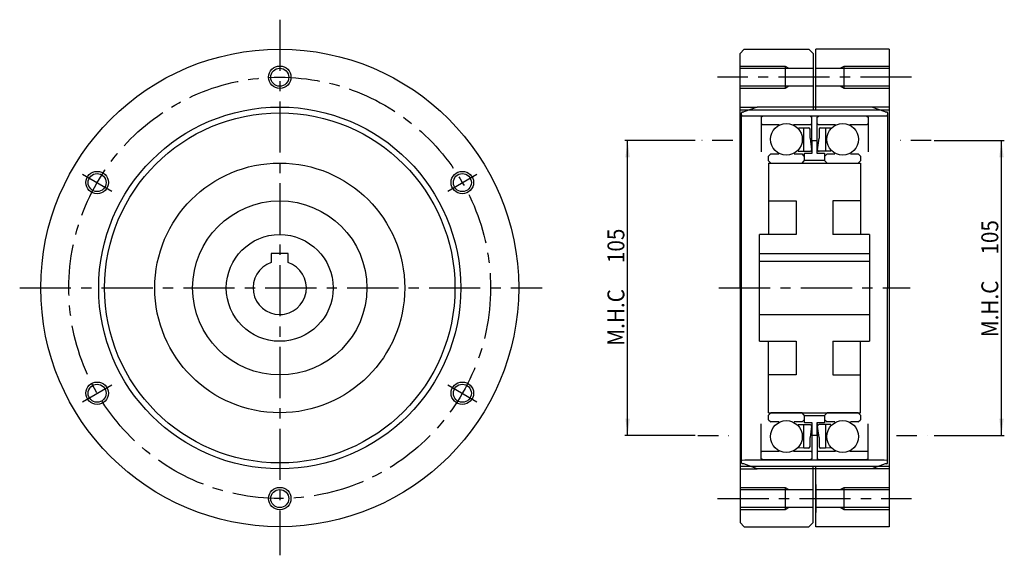
# Model space of a CAD drawing. Extents: x -491 to 151, y -303 to 95.
# Drawn here: x -457 to -106, y -95 to 95 of the extents above; entities that cross this region are included whole.
import ezdxf

# ---------------------------------------------------------------- set-up
doc = ezdxf.new("R2010")
doc.units = 0
doc.header["$MEASUREMENT"] = 0
doc.linetypes.add('CENTER', pattern=[29.125083, 18.203177, -3.640635, 3.640635, -3.640635])
doc.linetypes.add('DIVIDE', pattern=[18.203177, 7.281271, -3.640635, 0, -3.640635, 0, -3.640635])
doc.layers.get('0').update_dxf_attribs({"linetype": 'CONTINUOUS'})
doc.layers.add('1', color=7, linetype='CONTINUOUS')
doc.layers.add('2', color=7, linetype='CONTINUOUS')
doc.dimstyles.new('DMST_1', dxfattribs={"dimtxt": 6, "dimasz": 6, "dimexe": 1, "dimexo": 1, "dimgap": 0.09, "dimtad": 1, "dimdec": 4, "dimzin": 9, "dimdsep": 46, "dimtxsty": 'STANDARD', "dimcen": 0, "dimclrd": 2, "dimclre": 2, "dimclrt": 2, "dimadec": 0, "dimazin": 0, "dimtfac": 1, "dimtdec": 4, "dimtofl": 0, "dimtmove": 2, "dimatfit": 3, "dimfxl": 1, "dimtolj": 1, "dimtzin": 0, "dimarcsym": 0})

# ---------------------------------------------------------------- blocks, each defined once
blk = doc.blocks.new('*D0')
at = {"layer": '1', "color": 2}
for p, q in [((-131.27, 52.5), (-106.27, 52.5)), ((-107.27, -52.5), (-107.27, 52.5)), ((-131.27, -52.5), (-106.27, -52.5))]:
    blk.add_line(p, q, dxfattribs=at)
for points in [[(-107.27, 52.5), (-106.49, 46.5), (-108.05, 46.5)], [(-107.27, -52.5), (-108.05, -46.5), (-106.49, -46.5)]]:
    blk.add_solid(points, dxfattribs=at)
at = {"layer": '1', "color": 2, "width": 0.9}
for s, p in [('105', (-108.42, 11.87)), ('M.H.C ', (-108.42, -17.53))]:
    blk.add_text(s, height=6, rotation=90, dxfattribs=at).set_placement(p)
blk = doc.blocks.new('*D1')
at = {"layer": '1', "color": 2}
for p, q in [((-216.27, 52.5), (-241.27, 52.5)), ((-240.27, -52.5), (-240.27, 52.5)), ((-216.27, -52.5), (-241.27, -52.5))]:
    blk.add_line(p, q, dxfattribs=at)
for points in [[(-240.27, 52.5), (-239.49, 46.5), (-241.05, 46.5)], [(-240.27, -52.5), (-241.05, -46.5), (-239.49, -46.5)]]:
    blk.add_solid(points, dxfattribs=at)
at = {"layer": '1', "color": 2, "width": 0.9}
for s, p in [('105', (-241.42, 8.84)), ('M.H.C ', (-241.42, -20.56))]:
    blk.add_text(s, height=6, rotation=90, dxfattribs=at).set_placement(p)

msp = doc.modelspace()

# ---------------------------------------------------------------- linework, layer by layer
at = {"color": 7}
for p, q in [((-194.18861, 64.4), (-198.89969, 62.68531)), ((-153.34216, 64.4), (-194.18861, 64.4)), ((-148.63108, 62.68531), (-153.34216, 64.4)), ((-199.48109, 61.30149), (-198.56539, 61.2535)), ((-199.24171, 62.625), (-199.46539, 62.625)), ((-198.56539, 61.2535), (-148.96539, 61.2535)), ((-148.96539, 61.2535), (-148.04969, 61.30149)), ((-148.06539, 62.625), (-148.28906, 62.625)), ((-147.76539, 62.325), (-147.76539, 61.60109)), ((-147.76539, 61.60108), (-147.76539, 0)), ((-174.61539, 52.5), (-172.91539, 52.5)), ((-174.61539, 48), (-174.61539, 52.5)), ((-172.91539, 52.5), (-172.91539, 48)), ((-177.31539, 48), (-174.61539, 48)), ((-177.31539, 45.4), (-177.31539, 48)), ((-172.91539, 48), (-170.21539, 48)), ((-170.21539, 48), (-170.21539, 45.4)), ((-190.11539, 44.45), (-157.41539, 44.45)), ((-190.11539, 44.45), (-190.11539, 19)), ((-170.21539, 45.4), (-177.31539, 45.4)), ((-157.41539, 44.45), (-157.41539, 19)), ((-147.76539, -62.325), (-147.76539, 0)), ((-190.11539, -44.45), (-190.11539, -19)), ((-157.41539, -44.45), (-157.41539, -19)), ((-190.11539, -44.45), (-157.41539, -44.45)), ((-177.31539, -48), (-177.31539, -45.4)), ((-177.31539, -45.4), (-170.21539, -45.4)), ((-170.21539, -45.4), (-170.21539, -48)), ((-174.61539, -48), (-177.31539, -48)), ((-174.61539, -52.5), (-174.61539, -48)), ((-172.91539, -48), (-172.91539, -52.5)), ((-170.21539, -48), (-172.91539, -48)), ((-172.91539, -52.5), (-174.61539, -52.5)), ((-199.48109, -61.30149), (-198.56539, -61.2535)), ((-199.24171, -62.625), (-199.46539, -62.625)), ((-194.18861, -64.4), (-198.89969, -62.68531)), ((-198.56539, -61.2535), (-148.96539, -61.2535)), ((-148.63108, -62.68531), (-153.34216, -64.4)), ((-148.96539, -61.2535), (-148.04969, -61.30149)), ((-148.06539, -62.625), (-148.28906, -62.625)), ((-153.34216, -64.4), (-194.18861, -64.4))]:
    msp.add_line(p, q, dxfattribs=at)
for centre, radius, start, end in [((-199.46539, 62.325), 0.3, 90, 180), ((-199.46539, 61.60108), 0.3, 180, 267), ((-199.24171, 63.625), 1, 270, 290), ((-148.28906, 63.625), 1, 250, 270), ((-148.06539, 62.325), 0.3, 0, 90), ((-148.06539, 61.60108), 0.3, 273, 0.0021621), ((-199.46539, -61.60108), 0.3, 93, 180), ((-199.24171, -63.625), 1, 70, 90), ((-148.28906, -63.625), 1, 90, 110)]:
    msp.add_arc(centre, radius, start, end, dxfattribs=at)
at = {"layer": '1', "color": 7}
for p, q in [((-200.26539, 83.5), (-198.76539, 85)), ((-198.76539, 85), (-175.76539, 85)), ((-175.76539, 85), (-174.26539, 83.5)), ((-173.26539, 63.4), (-173.26539, 85)), ((-147.26539, 85), (-173.26539, 85)), ((-147.26539, 85), (-147.26539, -85)), ((-200.26539, 0), (-200.26539, 83.5)), ((-174.26539, 83.5), (-174.26539, 63.4)), ((-200.26539, 78.2), (-174.26539, 78.2)), ((-184.26539, 79), (-184.26539, 71)), ((-173.26539, 78.2), (-147.26539, 78.2)), ((-163.26539, 71), (-163.26539, 79)), ((-147.26539, 80), (-147.26539, 70)), ((-174.26539, 71.8), (-200.26539, 71.8)), ((-147.26539, 71.8), (-173.26539, 71.8)), ((-200.26539, 64.4), (-194.18861, 64.4)), ((-200.26539, 63.4), (-147.26539, 63.4)), ((-147.26539, 64.4), (-153.34216, 64.4)), ((-199.76539, -62.325), (-199.76539, 62.325)), ((-192.80789, 60.84936), (-192.10789, 61.2535)), ((-192.80789, 60.84936), (-192.80789, 48.39236)), ((-192.10789, 61.2535), (-175.42289, 61.2535)), ((-175.42289, 61.2535), (-174.72289, 60.84936)), ((-174.72289, 48.39236), (-174.72289, 60.84936)), ((-172.80789, 60.84936), (-172.10789, 61.2535)), ((-172.80789, 48.39236), (-172.80789, 60.84936)), ((-172.10789, 61.2535), (-155.42289, 61.2535)), ((-155.42289, 61.2535), (-154.72289, 60.84936)), ((-154.72289, 60.84936), (-154.72289, 48.39236)), ((-192.80789, 58.495), (-192.50789, 58.195)), ((-192.50789, 58.195), (-186.30339, 58.195)), ((-181.22738, 58.195), (-175.02289, 58.195)), ((-179.40506, 56.96305), (-177.61226, 57.01)), ((-177.61226, 57.01), (-175.86226, 57.01)), ((-177.61226, 48.655), (-177.61226, 57.01)), ((-175.36226, 53.29728), (-175.36226, 56.51)), ((-175.02289, 58.195), (-174.72289, 58.495)), ((-172.80789, 58.495), (-172.50789, 58.195)), ((-172.50789, 58.195), (-166.30339, 58.195)), ((-172.16851, 56.51), (-172.16851, 53.29728)), ((-171.66851, 57.01), (-169.91851, 57.01)), ((-169.91851, 57.01), (-169.91851, 48.655)), ((-169.91851, 57.01), (-168.12571, 56.96305)), ((-161.22738, 58.195), (-155.02289, 58.195)), ((-155.02289, 58.195), (-154.72289, 58.495)), ((-175.36226, 53.29728), (-174.86113, 49.21593)), ((-172.66964, 49.21593), (-172.16851, 53.29728)), ((-189.31539, 47.725), (-190.11539, 46.925)), ((-190.11539, 45.25), (-190.11539, 46.925)), ((-189.31539, 47.725), (-186.50554, 47.725)), ((-181.02523, 47.725), (-178.21539, 47.725)), ((-179.60189, 48.655), (-175.35741, 48.655)), ((-177.41539, 46.925), (-178.21539, 47.725)), ((-177.41539, 46.925), (-177.41539, 45.25)), ((-167.92888, 48.655), (-172.17336, 48.655)), ((-169.31539, 47.725), (-170.11539, 46.925)), ((-170.11539, 45.25), (-170.11539, 46.925)), ((-169.31539, 47.725), (-166.50555, 47.725)), ((-161.02523, 47.725), (-158.21539, 47.725)), ((-157.41539, 46.925), (-158.21539, 47.725)), ((-157.41539, 46.925), (-157.41539, 45.25)), ((-190.11539, 45.25), (-189.31539, 44.45)), ((-189.31539, 44.45), (-178.21539, 44.45)), ((-178.21539, 44.45), (-177.41539, 45.25)), ((-170.11539, 45.25), (-169.31539, 44.45)), ((-169.31539, 44.45), (-158.21539, 44.45)), ((-158.21539, 44.45), (-157.41539, 45.25)), ((-190.11539, 31), (-180.31539, 31)), ((-180.31539, 31), (-180.31539, 19)), ((-157.41539, 31), (-167.21539, 31)), ((-167.21539, 31), (-167.21539, 19)), ((-180.31539, 19), (-193.31539, 19)), ((-193.31539, -19), (-193.31539, 19)), ((-154.21539, 19), (-167.21539, 19)), ((-154.21539, 19), (-154.21539, -19)), ((-367, 12.3), (-367, 9.01388)), ((-361, 12.3), (-367, 12.3)), ((-361, 9.01388), (-361, 12.3)), ((-193.31539, 12.3), (-154.21539, 12.3)), ((-193.31539, 9.5), (-154.21539, 9.5)), ((-200.26539, 0), (-200.26539, -83.5)), ((-364, -9.5), (-363, -9.5)), ((-193.31539, -9.5), (-154.21539, -9.5)), ((-193.31539, -19), (-180.31539, -19)), ((-180.31539, -19), (-180.31539, -31)), ((-167.21539, -19), (-154.21539, -19)), ((-167.21539, -19), (-167.21539, -31)), ((-180.31539, -31), (-190.11539, -31)), ((-167.21539, -31), (-157.41539, -31)), ((-189.31539, -44.45), (-190.11539, -45.25)), ((-190.11539, -46.925), (-190.11539, -45.25)), ((-178.21539, -44.45), (-189.31539, -44.45)), ((-177.41539, -45.25), (-178.21539, -44.45)), ((-177.41539, -45.25), (-177.41539, -46.925)), ((-169.31539, -44.45), (-170.11539, -45.25)), ((-170.11539, -46.925), (-170.11539, -45.25)), ((-158.21539, -44.45), (-169.31539, -44.45)), ((-157.41539, -45.25), (-158.21539, -44.45)), ((-157.41539, -45.25), (-157.41539, -46.925)), ((-192.80789, -60.84936), (-192.80789, -48.39236)), ((-190.11539, -46.925), (-189.31539, -47.725)), ((-186.50554, -47.725), (-189.31539, -47.725)), ((-178.21539, -47.725), (-181.02523, -47.725)), ((-179.60189, -48.655), (-175.35741, -48.655)), ((-178.21539, -47.725), (-177.41539, -46.925)), ((-177.61226, -57.01), (-177.61226, -48.655)), ((-174.72289, -48.39236), (-174.72289, -60.84936)), ((-172.80789, -48.39236), (-172.80789, -60.84936)), ((-167.92888, -48.655), (-172.17336, -48.655)), ((-170.11539, -46.925), (-169.31539, -47.725)), ((-169.91851, -48.655), (-169.91851, -57.01)), ((-166.50555, -47.725), (-169.31539, -47.725)), ((-158.21539, -47.725), (-161.02523, -47.725)), ((-158.21539, -47.725), (-157.41539, -46.925)), ((-154.72289, -60.84936), (-154.72289, -48.39236)), ((-174.86113, -49.21593), (-175.36226, -53.29728)), ((-172.16851, -53.29728), (-172.66964, -49.21593)), ((-175.36226, -56.51), (-175.36226, -53.29728)), ((-172.16851, -53.29728), (-172.16851, -56.51)), ((-192.50789, -58.195), (-192.80789, -58.495)), ((-186.30339, -58.195), (-192.50789, -58.195)), ((-175.02289, -58.195), (-181.22738, -58.195)), ((-177.61226, -57.01), (-179.40506, -56.96305)), ((-175.86226, -57.01), (-177.61226, -57.01)), ((-174.72289, -58.495), (-175.02289, -58.195)), ((-172.50789, -58.195), (-172.80789, -58.495)), ((-166.30339, -58.195), (-172.50789, -58.195)), ((-169.91851, -57.01), (-171.66851, -57.01)), ((-168.12571, -56.96305), (-169.91851, -57.01)), ((-155.02289, -58.195), (-161.22738, -58.195)), ((-154.72289, -58.495), (-155.02289, -58.195)), ((-192.10789, -61.2535), (-192.80789, -60.84936)), ((-175.42289, -61.2535), (-192.10789, -61.2535)), ((-174.72289, -60.84936), (-175.42289, -61.2535)), ((-172.10789, -61.2535), (-172.80789, -60.84936)), ((-155.42289, -61.2535), (-172.10789, -61.2535)), ((-154.72289, -60.84936), (-155.42289, -61.2535)), ((-200.26539, -63.4), (-147.26539, -63.4)), ((-200.26539, -64.4), (-194.18861, -64.4)), ((-174.26539, -83.5), (-174.26539, -63.4)), ((-173.26539, -85), (-173.26539, -63.4)), ((-147.26539, -64.4), (-153.34216, -64.4)), ((-173.26539, -80), (-173.26539, -70)), ((-173.26539, -70), (-173.26539, -80)), ((-200.26539, -71.8), (-174.26539, -71.8)), ((-184.26539, -71), (-184.26539, -79)), ((-173.26539, -71.8), (-147.26539, -71.8)), ((-163.26539, -79), (-163.26539, -71)), ((-174.26539, -78.2), (-200.26539, -78.2)), ((-147.26539, -78.2), (-173.26539, -78.2)), ((-200.26539, -83.5), (-198.76539, -85)), ((-175.76539, -85), (-174.26539, -83.5)), ((-198.76539, -85), (-175.76539, -85)), ((-147.26539, -85), (-173.26539, -85))]:
    msp.add_line(p, q, dxfattribs=at)
at = {"layer": '1', "color": 3}
for p, q in [((-200.26539, 79), (-184.26539, 79)), ((-184.26539, 79), (-182.87974, 78.2)), ((-164.65103, 78.2), (-163.26539, 79)), ((-163.26539, 79), (-147.26539, 79)), ((-184.26539, 71), (-200.26539, 71)), ((-182.87974, 71.8), (-184.26539, 71)), ((-163.26539, 71), (-164.65103, 71.8)), ((-147.26539, 71), (-163.26539, 71)), ((-200.26539, -71), (-184.26539, -71)), ((-184.26539, -71), (-182.87974, -71.8)), ((-164.65103, -71.8), (-163.26539, -71)), ((-163.26539, -71), (-147.26539, -71)), ((-184.26539, -79), (-200.26539, -79)), ((-182.87974, -78.2), (-184.26539, -79)), ((-163.26539, -79), (-164.65103, -78.2)), ((-147.26539, -79), (-163.26539, -79))]:
    msp.add_line(p, q, dxfattribs=at)
at = {"layer": '1', "color": 3, "linetype": 'CENTER'}
for p, q in [((-139.26539, 75), (-208.26539, 75)), ((-434.14806, 40.5), (-423.75576, 34.5)), ((-304.24425, 34.5), (-293.85194, 40.5)), ((-434.14806, -40.5), (-423.75576, -34.5)), ((-304.24425, -34.5), (-293.85194, -40.5)), ((-208.26539, -75), (-139.26539, -75))]:
    msp.add_line(p, q, dxfattribs=at)
at = {"layer": '1', "color": 7, "linetype": 'DIVIDE'}
for p, q in [((-202.86131, 52.5), (-215.26539, 52.5)), ((-132.26539, 52.5), (-144.66946, 52.5)), ((-215.26539, -52.5), (-202.86131, -52.5)), ((-144.66946, -52.5), (-132.26539, -52.5))]:
    msp.add_line(p, q, dxfattribs=at)
at = {"layer": '1', "color": 7}
for centre, radius in [((-364, 0), 85), ((-364, 75), 3.2), ((-364, 0), 64.4), ((-364, 0), 62.326), ((-183.76539, 52.91), 5.65312), ((-163.76539, 52.91), 5.65312), ((-364, 0), 44.45), ((-428.95191, 37.5), 3.2), ((-299.0481, 37.5), 3.2), ((-364, 0), 31), ((-364, 0), 19), ((-428.95191, -37.5), 3.2), ((-299.0481, -37.5), 3.2), ((-183.76539, -52.91), 5.65312), ((-163.76539, -52.91), 5.65312), ((-364, -75), 3.2)]:
    msp.add_circle(centre, radius, dxfattribs=at)
at = {"layer": '1', "color": 3}
for centre in [(-364, 75), (-428.95191, 37.5), (-299.0481, 37.5), (-428.95191, -37.5), (-299.0481, -37.5), (-364, -75)]:
    msp.add_circle(centre, 4, dxfattribs=at)
at = {"layer": '1', "color": 3, "linetype": 'CENTER'}
msp.add_circle((-364, 0), 75, dxfattribs=at)
at = {"layer": '1', "color": 7}
for centre, radius, start, end in [((-175.86226, 56.51), 0.5, 0, 90), ((-171.66851, 56.51), 0.5, 90, 180), ((-175.35741, 49.155), 0.5, 270, 7), ((-172.17336, 49.155), 0.5, 173, 270), ((-364, 0), 9.5, 108.4084802, 71.5915198), ((-175.35741, -49.155), 0.5, 353, 90), ((-172.17336, -49.155), 0.5, 90, 187), ((-175.86226, -56.51), 0.5, 270, 0), ((-171.66851, -56.51), 0.5, 180, 270), ((-199.46539, -62.325), 0.3, 180, 270), ((-148.06539, -62.325), 0.3, 270, 0), ((-148.06539, -61.60108), 0.3, 0, 87)]:
    msp.add_arc(centre, radius, start, end, dxfattribs=at)
at = {"layer": '2', "color": 3, "linetype": 'CENTER'}
for p, q in [((-364, 95.5), (-364, -95.2)), ((-456.5, 0), (-270.7, 0)), ((-207.76539, 0), (-139.76539, 0))]:
    msp.add_line(p, q, dxfattribs=at)

# ---------------------------------------------------------------- dimensions: what is measured, and where the dimension line sits
at = {"layer": '1', "color": 2, "linetype": 'Continuous'}
for base, p1, p2, picture, middle in [((-240.26539, 52.5), (-215.26539, -52.5), (-215.26539, 52.5), '*D1', (-244.34039, 0.44098)), ((-107.26539, 52.5), (-132.26539, -52.5), (-132.26539, 52.5), '*D0', (-111.34039, 3.46565))]:
    dim = msp.add_linear_dim(base=base, p1=p1, p2=p2, angle=90, text='M.H.C <>', dimstyle='DMST_1', dxfattribs=at)
    dim.commit()
    dim.dimension.update_dxf_attribs({"geometry": picture, "text_midpoint": middle})

doc.saveas('drawing.dxf')
